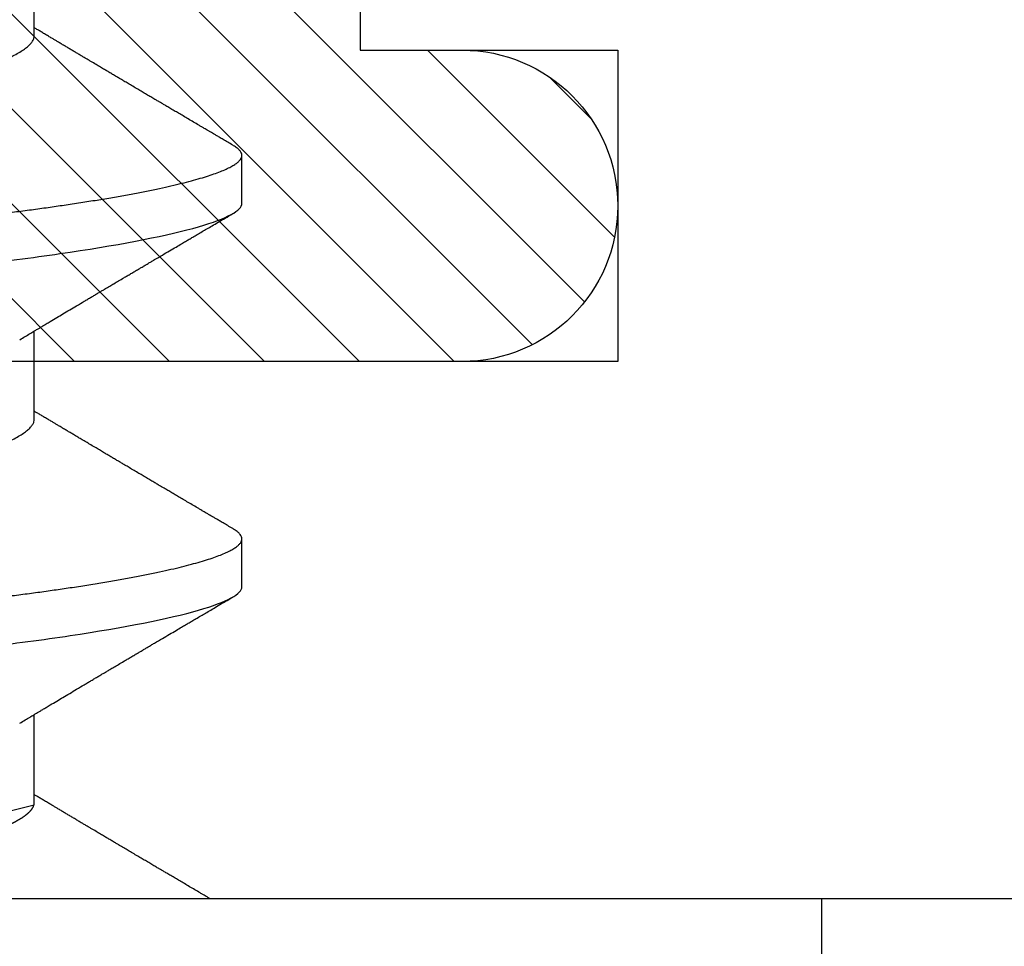
# Model space of a CAD drawing. Units: inches. Extents: x 0 to 310, y 0 to 43.
# Drawn here: x 121 to 121, y 29 to 29 of the extents above; entities that cross this region are included whole.
import ezdxf

# ---------------------------------------------------------------- set-up
doc = ezdxf.new("R2010")
doc.units = ezdxf.units.IN
doc.header["$LTSCALE"] = 0.25
doc.header["$MEASUREMENT"] = 0
doc.layers.add('Arcadia-Profile', color=6, linetype='Continuous')
doc.layers.add('Arcadia-Shade', color=8, linetype='Continuous')

# ---------------------------------------------------------------- blocks, each defined once
blk = doc.blocks.new('*U11')
at = {"layer": 'Arcadia-Profile'}
for p, q in [((-0.00999999999999801, 0.2159999920800928), (-0.00999999999999801, -0.2159999920800928)), ((0.00785714555799899, -0.06933815189279358), (0.02425351927638175, -0.06933815189279358)), ((0.07928571585439315, -0.06933815189279358), (0.09568208957277591, -0.06933815189279358)), ((0.1507142861507873, -0.06933815189279358), (0.1671106598691701, -0.06933815189279358)), ((0.04803571633181747, -0.1079999960400428), (0.05696429016115445, -0.1079999960400428)), ((0.1194642866282116, -0.1079999960400428), (0.1283928604575486, -0.1079999960400428)), ((-0.04879999796624546, -0.2159999920800928), (-0.00999999999999801, -0.2159999920800928))]:
    blk.add_line(p, q, dxfattribs=at)
for points, knots in [([(0.01232143033921673, 0.1079999986652354), (0.01361015860300085, 0.1079999986652354), (0.01511237618071704, 0.1053715254112788), (0.01825962491792055, 0.094423276217249), (0.01989587812103011, 0.08611488730034722), (0.02216321565385826, 0.07096988527973025), (0.02288807908088586, 0.0654932640428072), (0.02424236171170335, 0.05407080101675632), (0.02487249979327544, 0.04813669591065661), (0.02699350829428582, 0.02889490678947482), (0.02858363732983094, 0.01446925617900519), (0.03177350862954142, -0.01446925625198503), (0.03336363766474548, -0.02889490685933538), (0.03548464616490321, -0.04813669597277226), (0.03611478424614134, -0.05407080107593742), (0.03746906687759122, -0.0654932640988477), (0.03819393030489238, -0.07096988533352544), (0.04046126783833159, -0.08611488734552353), (0.04209752104156195, -0.09442327625406932), (0.04524476977833558, -0.1053715254296748), (0.0467469873541404, -0.1079999986737405), (0.0480357156186102, -0.1079999986652282)], [0, 0, 0, 0, 0.125, 0.125, 0.2499999999999999, 0.2499999999999999, 0.3124999999999999, 0.3124999999999999, 0.3749999999999999, 0.3749999999999999, 0.4999999999999999, 0.4999999999999999, 0.6249999999999999, 0.6249999999999999, 0.6874999999999999, 0.6874999999999999, 0.7499999999999998, 0.7499999999999998, 0.8749999999999999, 0.8749999999999999, 1, 1, 1, 1]), ([(0.02124999942708428, 0.10799999604005), (0.02138630529040597, 0.1079838469989838), (0.0216602829671011, 0.1079513870838866), (0.02208433069701954, 0.1076870807149959), (0.02251975638951365, 0.1072599659619868), (0.0229666117551055, 0.1066509801168323), (0.02342378833822423, 0.1058616521842737), (0.02388141650442321, 0.1049076592821905), (0.0243379802078465, 0.1038003999392814), (0.02479208639701014, 0.1025512307986958), (0.02525173131594727, 0.1011392536290145), (0.02571588668594416, 0.09956594988477718), (0.02618350551626847, 0.09783364175162745), (0.02665351372057145, 0.09594542089212155), (0.02712480725786293, 0.093905095410868), (0.02759628514058576, 0.09171725137024822), (0.02806683904449869, 0.08938713715065205), (0.02853257902180673, 0.08693527070647633), (0.02899249988736941, 0.08437091423031973), (0.02944562882699131, 0.0817034826981029), (0.02989377231542178, 0.07892463391913651), (0.03034767658743576, 0.07596576701710944), (0.03080586469523539, 0.0728251931191295), (0.03126671747778431, 0.06950282863124357), (0.03171755583363378, 0.06608922988672816), (0.0321574781426861, 0.06259509412626585), (0.03258562142045562, 0.05903113488501788), (0.03299401054306372, 0.05547194624280394), (0.03338470188394638, 0.0519104398895962), (0.03377923334300448, 0.04833577887953311), (0.03418395747359071, 0.04466289005141277), (0.03459925777337247, 0.0408956511179781), (0.03502420130563877, 0.03704040971853573), (0.0354581035428474, 0.0331041052048846), (0.03590010381553199, 0.02909426520375291), (0.03634932762870235, 0.02501891660121203), (0.03680483465894113, 0.02088658456355574), (0.0372628737253855, 0.01673120610767143), (0.03772236800971029, 0.0125627296462838), (0.03818221071033889, 0.008390972233051741), (0.03864415376331465, 0.004200242281783062), (0.03911946740474903, -0.0001118208171391188), (0.03960709232134008, -0.004535514163535481), (0.04010571434613297, -0.009059036440547175), (0.04060170934331353, -0.01355870147311578), (0.04109378655254758, -0.01802283599251098), (0.04158069291309019, -0.02244006781106833), (0.04205215421303166, -0.02671708767650927), (0.04250741925060808, -0.03084733816557161), (0.04294601083142524, -0.03482614450333443), (0.04337610333405451, -0.03872807280595225), (0.04379695736376732, -0.04254584874400535), (0.04420771057912631, -0.04627278180546313), (0.04460806904755898, -0.04990276637241209), (0.04499697958233284, -0.05343869187358763), (0.04538142779059484, -0.0568974624791494), (0.04577856582619688, -0.06029368837535998), (0.04618331978890566, -0.06361366880858554), (0.04659589285176935, -0.06685025797400357), (0.047015143967851, -0.06999648057210806), (0.04744289417956793, -0.07306313831012545), (0.04788997617718138, -0.07612183987882304), (0.04835611296770992, -0.0791544920120657), (0.04884075402776489, -0.08214128603464133), (0.04933102432607583, -0.08499679178812869), (0.04982569678862703, -0.08771212406855966), (0.05032348109798335, -0.09027902625918927), (0.05081356352409472, -0.09264404003785387), (0.05129461132065671, -0.09481118055803961), (0.0517654907310714, -0.09678586028667979), (0.05223457909022855, -0.09860667165303028), (0.05270082714547542, -0.1002701350560855), (0.05316315117673298, -0.1017734851514831), (0.05362050854031963, -0.1031147709552371), (0.05407189488552433, -0.1042928013575732), (0.05451638161574124, -0.10530712808945), (0.05495303166586751, -0.1061581346447156), (0.05537850800252286, -0.1068427945958348), (0.05579219157209891, -0.1073661603146263), (0.0561934121028429, -0.1077338377752284), (0.05658479364654312, -0.1079518374314006), (0.05697435971626774, -0.1080259784360038), (0.05737459479590967, -0.1079433759963635), (0.05779854489721359, -0.1076908017369291), (0.05823428008495313, -0.1072531158917656), (0.05859606853274002, -0.1067837931597282), (0.05881470320337812, -0.1063957241804019), (0.05888180631948003, -0.1062766184699484)], [0, 0, 0, 0, 0.01186026886378209, 0.02383939200484657, 0.03592940621209179, 0.04812182858285797, 0.06040768454804479, 0.07277753282324828, 0.08450867500128494, 0.09629714452432313, 0.1081340563891987, 0.1200103412648622, 0.1319167354299224, 0.1438437948163742, 0.155782002581532, 0.167721784539177, 0.179653565389073, 0.1915678056709343, 0.2032430725817384, 0.214883449582836, 0.2264802512251689, 0.2380250102206107, 0.2504240178743301, 0.2627427141198582, 0.2749714921962536, 0.2871011940898855, 0.2991231444475905, 0.3110291965677086, 0.3221823104405411, 0.3334260136165348, 0.344771855033471, 0.3562129289166882, 0.3677419508747348, 0.3793512554666741, 0.3910328198318297, 0.4027782777006702, 0.4145789798879778, 0.4264260107177378, 0.4380977740962185, 0.4497966013694384, 0.4615135389118481, 0.4732395526357911, 0.4859019536989602, 0.4985529258005846, 0.5111811041574226, 0.5237752449204951, 0.5363243015894992, 0.548817460082492, 0.5605361575911431, 0.5721872974371393, 0.5837626408535214, 0.5952543234882783, 0.6066548365455152, 0.617957066043481, 0.6291542860063535, 0.6403186268178098, 0.6515870150031118, 0.6629559552249396, 0.6742130115986135, 0.6855533153953953, 0.6969695473887114, 0.7084540307157408, 0.7209233227844569, 0.7334525310855621, 0.7460309409614411, 0.758647595336978, 0.7712912939414373, 0.7839507088629788, 0.7958909917541818, 0.8078255252924837, 0.8197447561788969, 0.8316391940455408, 0.8434994837149206, 0.8553164204255055, 0.8670810227017369, 0.8787845430696969, 0.890418527675734, 0.9019748302258731, 0.9132416460761094, 0.924418984528107, 0.9355001849965155, 0.9464789701831166, 0.9583392366033829, 0.9703183597444474, 0.982408375222647, 0.9946007975934131, 1, 1, 1, 1]), ([(0.08375000063561089, 0.1079999986652354), (0.08503872889939501, 0.1079999986652354), (0.08654094647711119, 0.1053715254112788), (0.0896881952143147, 0.094423276217249), (0.09132444841742426, 0.08611488730034722), (0.09359178595025242, 0.07096988527973025), (0.09431664937728002, 0.0654932640428072), (0.09567093200809751, 0.05407080101675632), (0.0963010700896696, 0.04813669591065661), (0.09842207859067997, 0.02889490678947482), (0.1000122076262251, 0.01446925617900519), (0.1032020789259356, -0.01446925625198503), (0.1047922079611396, -0.02889490685933538), (0.1069132164612974, -0.04813669597277226), (0.1075433545425355, -0.05407080107593742), (0.1088976371739854, -0.0654932640988477), (0.1096225006012865, -0.07096988533352544), (0.1118898381347257, -0.08611488734552353), (0.1135260913379561, -0.09442327625406932), (0.1166733400747297, -0.1053715254296748), (0.1181755576505346, -0.1079999986737405), (0.1194642859150044, -0.1079999986652282)], [0, 0, 0, 0, 0.125, 0.125, 0.2499999999999999, 0.2499999999999999, 0.3124999999999999, 0.3124999999999999, 0.3749999999999999, 0.3749999999999999, 0.4999999999999999, 0.4999999999999999, 0.6249999999999999, 0.6249999999999999, 0.6874999999999999, 0.6874999999999999, 0.7499999999999998, 0.7499999999999998, 0.8749999999999999, 0.8749999999999999, 1, 1, 1, 1]), ([(0.09267856972347843, 0.10799999604005), (0.09281487558680013, 0.1079838469989838), (0.09308885326349525, 0.1079513870838866), (0.0935129009934137, 0.1076870807149959), (0.0939483266859078, 0.1072599659619868), (0.09439518205149966, 0.1066509801168323), (0.09485235863461838, 0.1058616521842737), (0.09530998680081737, 0.1049076592821905), (0.09576655050424066, 0.1038003999392814), (0.0962206566934043, 0.1025512307986958), (0.09668030161234142, 0.1011392536290145), (0.09714445698233831, 0.09956594988477718), (0.09761207581266262, 0.09783364175162745), (0.09808208401696561, 0.09594542089212155), (0.09855337755425708, 0.093905095410868), (0.09902485543697992, 0.09171725137024822), (0.09949540934089285, 0.08938713715065205), (0.09996114931820088, 0.08693527070647633), (0.1004210701837636, 0.08437091423031973), (0.1008741991233855, 0.0817034826981029), (0.1013223426118159, 0.07892463391913651), (0.1017762468838299, 0.07596576701710944), (0.1022344349916295, 0.0728251931191295), (0.1026952877741785, 0.06950282863124357), (0.1031461261300279, 0.06608922988672816), (0.1035860484390803, 0.06259509412626585), (0.1040141917168498, 0.05903113488501788), (0.1044225808394579, 0.05547194624280394), (0.1048132721803405, 0.0519104398895962), (0.1052078036393986, 0.04833577887953311), (0.1056125277699849, 0.04466289005141277), (0.1060278280697666, 0.0408956511179781), (0.1064527716020329, 0.03704040971853573), (0.1068866738392416, 0.0331041052048846), (0.1073286741119261, 0.02909426520375291), (0.1077778979250965, 0.02501891660121203), (0.1082334049553353, 0.02088658456355574), (0.1086914440217797, 0.01673120610767143), (0.1091509383061045, 0.0125627296462838), (0.109610781006733, 0.008390972233051741), (0.1100727240597088, 0.004200242281783062), (0.1105480377011432, -0.0001118208171391188), (0.1110356626177342, -0.004535514163535481), (0.1115342846425271, -0.009059036440547175), (0.1120302796397077, -0.01355870147311578), (0.1125223568489417, -0.01802283599251098), (0.1130092632094843, -0.02244006781106833), (0.1134807245094258, -0.02671708767650927), (0.1139359895470022, -0.03084733816557161), (0.1143745811278194, -0.03482614450333443), (0.1148046736304487, -0.03872807280595225), (0.1152255276601615, -0.04254584874400535), (0.1156362808755205, -0.04627278180546313), (0.1160366393439531, -0.04990276637241209), (0.116425549878727, -0.05343869187358763), (0.116809998086989, -0.0568974624791494), (0.117207136122591, -0.06029368837535998), (0.1176118900852998, -0.06361366880858554), (0.1180244631481635, -0.06685025797400357), (0.1184437142642452, -0.06999648057210806), (0.1188714644759621, -0.07306313831012545), (0.1193185464735755, -0.07612183987882304), (0.1197846832641041, -0.0791544920120657), (0.120269324324159, -0.08214128603464133), (0.12075959462247, -0.08499679178812869), (0.1212542670850212, -0.08771212406855966), (0.1217520513943775, -0.09027902625918927), (0.1222421338204889, -0.09264404003785387), (0.1227231816170509, -0.09481118055803961), (0.1231940610274656, -0.09678586028667979), (0.1236631493866227, -0.09860667165303028), (0.1241293974418696, -0.1002701350560855), (0.1245917214731271, -0.1017734851514831), (0.1250490788367138, -0.1031147709552371), (0.1255004651819185, -0.1042928013575732), (0.1259449519121354, -0.10530712808945), (0.1263816019622617, -0.1061581346447156), (0.126807078298917, -0.1068427945958348), (0.1272207618684931, -0.1073661603146263), (0.1276219823992371, -0.1077338377752284), (0.1280133639429373, -0.1079518374314006), (0.1284029300126619, -0.1080259784360038), (0.1288031650923038, -0.1079433759963635), (0.1292271151936077, -0.1076908017369291), (0.1296628503813473, -0.1072531158917656), (0.1300246388291342, -0.1067837931597282), (0.1302432734997723, -0.1063957241804019), (0.1303103766158742, -0.1062766184699484)], [0, 0, 0, 0, 0.01186026886378209, 0.02383939200484657, 0.03592940621209179, 0.04812182858285797, 0.06040768454804479, 0.07277753282324828, 0.08450867500128494, 0.09629714452432313, 0.1081340563891987, 0.1200103412648622, 0.1319167354299224, 0.1438437948163742, 0.155782002581532, 0.167721784539177, 0.179653565389073, 0.1915678056709343, 0.2032430725817384, 0.214883449582836, 0.2264802512251689, 0.2380250102206107, 0.2504240178743301, 0.2627427141198582, 0.2749714921962536, 0.2871011940898855, 0.2991231444475905, 0.3110291965677086, 0.3221823104405411, 0.3334260136165348, 0.344771855033471, 0.3562129289166882, 0.3677419508747348, 0.3793512554666741, 0.3910328198318297, 0.4027782777006702, 0.4145789798879778, 0.4264260107177378, 0.4380977740962185, 0.4497966013694384, 0.4615135389118481, 0.4732395526357911, 0.4859019536989602, 0.4985529258005846, 0.5111811041574226, 0.5237752449204951, 0.5363243015894992, 0.548817460082492, 0.5605361575911431, 0.5721872974371393, 0.5837626408535214, 0.5952543234882783, 0.6066548365455152, 0.617957066043481, 0.6291542860063535, 0.6403186268178098, 0.6515870150031118, 0.6629559552249396, 0.6742130115986135, 0.6855533153953953, 0.6969695473887114, 0.7084540307157408, 0.7209233227844569, 0.7334525310855621, 0.7460309409614411, 0.758647595336978, 0.7712912939414373, 0.7839507088629788, 0.7958909917541818, 0.8078255252924837, 0.8197447561788969, 0.8316391940455408, 0.8434994837149206, 0.8553164204255055, 0.8670810227017369, 0.8787845430696969, 0.890418527675734, 0.9019748302258731, 0.9132416460761094, 0.924418984528107, 0.9355001849965155, 0.9464789701831166, 0.9583392366033829, 0.9703183597444474, 0.982408375222647, 0.9946007975934131, 1, 1, 1, 1]), ([(0.04666399552834122, 0.06660714472537421), (0.046700082706991, 0.06655068350184479), (0.04692399207134912, 0.06620035972633076), (0.0473431373006683, 0.06539961468676836), (0.04792084516624584, 0.06419659918466891), (0.04850897353101757, 0.06280988644034835), (0.04910470357021524, 0.06125759071620962), (0.04970607372168345, 0.05953627601896017), (0.05030673917591244, 0.05766413772256129), (0.05090440145199437, 0.05564840593490317), (0.0514968413360144, 0.05349782788152879), (0.05208185905251028, 0.05122194484402343), (0.05265694342698168, 0.04883282293434377), (0.0532201480142156, 0.04634172639459422), (0.05376967278914435, 0.04376033477062435), (0.05430421165679888, 0.04109852481159493), (0.05482240662972515, 0.03836819752384457), (0.05532046748303188, 0.03559206123738079), (0.05580322830805784, 0.03275995694340139), (0.05630189963047627, 0.02986097050922609), (0.05681592968834082, 0.02686554718469836), (0.05734937565770437, 0.02375901509144995), (0.05790059799322123, 0.02054830949636965), (0.0584683019030372, 0.01724185774173037), (0.05904689254044015, 0.01387187087775033), (0.05963438399179921, 0.01045009110061557), (0.0602286471777731, 0.006988890774167089), (0.06082745580138749, 0.003501126923652009), (0.06142813458729535, 2.545514178109443e-06), (0.0620283693860415, -0.003493499806339173), (0.06262590262475598, -0.006973719496656372), (0.063218899321825, -0.01042755175182464), (0.06380515780393736, -0.01384221508121186), (0.06437918755104377, -0.01718560190324325), (0.06493917956145268, -0.02044719098257275), (0.06548351912216432, -0.02361770607162583), (0.06601405273587346, -0.02670741782198149), (0.06653237527525135, -0.02972776843897407), (0.06703850833543612, -0.03267002846273215), (0.0675283888440994, -0.03554463729804525), (0.06803025080940728, -0.03834416634821736), (0.06854949132138444, -0.04108093292118298), (0.06908510160262438, -0.04374897472129646), (0.0696357807837309, -0.04633629101605408), (0.07019938157239025, -0.0488292699679107), (0.07077401249725668, -0.05121673710394248), (0.0713577344977736, -0.05348804692989262), (0.07194884018061387, -0.05563465088078345), (0.07254517853153075, -0.05764702675270428), (0.07314094570474339, -0.05950546082289065), (0.07373385886362627, -0.06120553512585047), (0.07432172445875906, -0.06274421253004903), (0.07490598617385302, -0.06412674675259922), (0.07548843395699478, -0.06535759575724853), (0.07606687697768777, -0.06643032177106534), (0.07663910247199013, -0.06733967026583798), (0.07719922585253869, -0.06807797769128854), (0.0777455798490223, -0.06864742396415835), (0.07827616065267762, -0.06904637956703397), (0.07879075018806603, -0.06929285783363781), (0.07912139728537326, -0.0693231150606195), (0.07928571785957672, -0.06933815189279358)], [0, 0, 0, 0, 0.003291327256385834, 0.02042162954955917, 0.03763412618707691, 0.05490731021586466, 0.0725726835535706, 0.0902546630549918, 0.1079294063575632, 0.1255731771934028, 0.1431624254155592, 0.160674115083258, 0.1780858175449993, 0.1953383947855299, 0.2124493778588684, 0.2293994142084322, 0.2461702582078278, 0.2627450123304834, 0.2789142969315091, 0.295261179826561, 0.3117918983817238, 0.3284900406819007, 0.3456831561606917, 0.363012358971387, 0.3804566840278614, 0.397994276131918, 0.4156025071551745, 0.4332581524488525, 0.4509376128405916, 0.4685785254688608, 0.4861957882345525, 0.503765931296729, 0.5212658936694584, 0.5386731896907737, 0.5556584814043124, 0.5725136837921776, 0.5892200355325586, 0.6057598819340406, 0.6224484225204185, 0.6389502023789115, 0.6555591692863115, 0.6723652408552668, 0.6893513767462986, 0.7064992993346847, 0.723789432191772, 0.7411630251603641, 0.7586362415772803, 0.7761867485019635, 0.7937917102759338, 0.8114277282735034, 0.8287562636165943, 0.8460695530572939, 0.8633453061591848, 0.8805614903397997, 0.8980452190704208, 0.9154223262908824, 0.9326714817687357, 0.9497723815239563, 0.9667058323269145, 0.983453909638958, 1, 1, 1, 1]), ([(0.1180925658247354, 0.06660714472537421), (0.1181286530033852, 0.06655068350184479), (0.1183525623677433, 0.06620035972633076), (0.1187717075970625, 0.06539961468676836), (0.11934941546264, 0.06419659918466891), (0.1199375438274117, 0.06280988644034835), (0.1205332738666094, 0.06125759071620962), (0.1211346440180776, 0.05953627601896017), (0.1217353094723066, 0.05766413772256129), (0.1223329717483885, 0.05564840593490317), (0.1229254116324086, 0.05349782788152879), (0.1235104293489044, 0.05122194484402343), (0.1240855137233758, 0.04883282293434377), (0.1246487183106098, 0.04634172639459422), (0.1251982430855385, 0.04376033477062435), (0.125732781953193, 0.04109852481159493), (0.1262509769261193, 0.03836819752384457), (0.126749037779426, 0.03559206123738079), (0.127231798604452, 0.03275995694340139), (0.1277304699268704, 0.02986097050922609), (0.128244499984735, 0.02686554718469836), (0.1287779459540985, 0.02375901509144995), (0.1293291682896154, 0.02054830949636965), (0.1298968721994314, 0.01724185774173037), (0.1304754628368343, 0.01387187087775033), (0.1310629542881934, 0.01045009110061557), (0.1316572174741673, 0.006988890774167089), (0.1322560260977816, 0.003501126923652009), (0.1328567048836895, 2.545514178109443e-06), (0.1334569396824357, -0.003493499806339173), (0.1340544729211501, -0.006973719496656372), (0.1346474696182192, -0.01042755175182464), (0.1352337281003315, -0.01384221508121186), (0.1358077578474379, -0.01718560190324325), (0.1363677498578468, -0.02044719098257275), (0.1369120894185585, -0.02361770607162583), (0.1374426230322676, -0.02670741782198149), (0.1379609455716455, -0.02972776843897407), (0.1384670786318303, -0.03267002846273215), (0.1389569591404936, -0.03554463729804525), (0.1394588211058014, -0.03834416634821736), (0.1399780616177786, -0.04108093292118298), (0.1405136718990185, -0.04374897472129646), (0.141064351080125, -0.04633629101605408), (0.1416279518687844, -0.0488292699679107), (0.1422025827936508, -0.05121673710394248), (0.1427863047941678, -0.05348804692989262), (0.143377410477008, -0.05563465088078345), (0.1439737488279249, -0.05764702675270428), (0.1445695160011375, -0.05950546082289065), (0.1451624291600204, -0.06120553512585047), (0.1457502947551532, -0.06274421253004903), (0.1463345564702472, -0.06412674675259922), (0.1469170042533889, -0.06535759575724853), (0.1474954472740819, -0.06643032177106534), (0.1480676727683843, -0.06733967026583798), (0.1486277961489328, -0.06807797769128854), (0.1491741501454165, -0.06864742396415835), (0.1497047309490718, -0.06904637956703397), (0.1502193204844602, -0.06929285783363781), (0.1505499675817674, -0.0693231150606195), (0.1507142881559709, -0.06933815189279358)], [0, 0, 0, 0, 0.003291327256385834, 0.02042162954955917, 0.03763412618707691, 0.05490731021586466, 0.0725726835535706, 0.0902546630549918, 0.1079294063575632, 0.1255731771934028, 0.1431624254155592, 0.160674115083258, 0.1780858175449993, 0.1953383947855299, 0.2124493778588684, 0.2293994142084322, 0.2461702582078278, 0.2627450123304834, 0.2789142969315091, 0.295261179826561, 0.3117918983817238, 0.3284900406819007, 0.3456831561606917, 0.363012358971387, 0.3804566840278614, 0.397994276131918, 0.4156025071551745, 0.4332581524488525, 0.4509376128405916, 0.4685785254688608, 0.4861957882345525, 0.503765931296729, 0.5212658936694584, 0.5386731896907737, 0.5556584814043124, 0.5725136837921776, 0.5892200355325586, 0.6057598819340406, 0.6224484225204185, 0.6389502023789115, 0.6555591692863115, 0.6723652408552668, 0.6893513767462986, 0.7064992993346847, 0.723789432191772, 0.7411630251603641, 0.7586362415772803, 0.7761867485019635, 0.7937917102759338, 0.8114277282735034, 0.8287562636165943, 0.8460695530572939, 0.8633453061591848, 0.8805614903397997, 0.8980452190704208, 0.9154223262908824, 0.9326714817687357, 0.9497723815239563, 0.9667058323269145, 0.983453909638958, 1, 1, 1, 1]), ([(-0.01000000000000156, -5.561702209888608e-10), (-0.009799976611095218, -0.001165021066434235), (-0.009400200878598497, -0.003493499991272131), (-0.008802667671638176, -0.006973719496656372), (-0.00820967097456915, -0.01042755175182464), (-0.007623412492456794, -0.01384221508121186), (-0.007049382745350385, -0.01718560190324325), (-0.00648939073494148, -0.02044719098257275), (-0.005945051174229832, -0.02361770607162583), (-0.005414517560520693, -0.02670741782198149), (-0.004896195021142802, -0.02972776843897407), (-0.004390061960958036, -0.03267002846273215), (-0.00390018145229476, -0.03554463729804525), (-0.003398319486986878, -0.03834416634821736), (-0.002879078975009719, -0.04108093292118298), (-0.002343468693769779, -0.04374897472129646), (-0.001792789512663262, -0.04633629101605408), (-0.001229188724003905, -0.0488292699679107), (-0.0006545577991374785, -0.05121673710394248), (-7.08357986205499e-05, -0.05348804692989262), (0.0005202698842197151, -0.05563465088078345), (0.001116608235136596, -0.05764702675270428), (0.001712375408349232, -0.05950546082289065), (0.002305288567232111, -0.06120553512585047), (0.002893154162364908, -0.06274421253004903), (0.003477415877458867, -0.06412674675259922), (0.004059863660600627, -0.06535759575724853), (0.004638306681293614, -0.06643032177106534), (0.005210532175595972, -0.06733967026583798), (0.005770655556144533, -0.06807797769128854), (0.00631700955262815, -0.06864742396415835), (0.006847590356283462, -0.06904637956703397), (0.007362179891671872, -0.06929285783363781), (0.007692826988979107, -0.0693231150606195), (0.007857147563182565, -0.06933815189279358)], [0.4509376128405916, 0.4509376156477891, 0.4509376156477891, 0.4509376156477891, 0.4685785254688608, 0.4861957882345525, 0.503765931296729, 0.5212658936694584, 0.5386731896907737, 0.5556584814043124, 0.5725136837921776, 0.5892200355325586, 0.6057598819340406, 0.6224484225204185, 0.6389502023789115, 0.6555591692863115, 0.6723652408552668, 0.6893513767462986, 0.7064992993346847, 0.723789432191772, 0.7411630251603641, 0.7586362415772803, 0.7761867485019635, 0.7937917102759338, 0.8114277282735034, 0.8287562636165943, 0.8460695530572939, 0.8633453061591848, 0.8805614903397997, 0.8980452190704208, 0.9154223262908824, 0.9326714817687357, 0.9497723815239563, 0.9667058323269145, 0.983453909638958, 1, 1, 1, 1]), ([(0.02262139023438081, -0.06661803001615851), (0.02282869603014603, -0.06696312206495492), (0.02321195072594406, -0.06760110783712747), (0.02373923343893125, -0.06848006472465329), (0.02416076712936999, -0.06918327045058703), (0.0244833654637695, -0.069721778776902), (0.02471387450238538, -0.07010675246265663), (0.02488804196910976, -0.07039771348370749), (0.02503875391072086, -0.07064955754777458), (0.02526615080049766, -0.0710296211621042), (0.02559653160184894, -0.07158205952226382), (0.02612118750680992, -0.07245992355955622), (0.02674260743759405, -0.07350066148030265), (0.02746353845330773, -0.07470928457557591), (0.02819278496396649, -0.07593308663009424), (0.02897865979810632, -0.07725325269091599), (0.02964648064736508, -0.07837625588621222), (0.03018835368088091, -0.07928817819448142), (0.03057670393281597, -0.07994201141885071), (0.03096269429524057, -0.0805921826727456), (0.0313428754773355, -0.08123285145524761), (0.03170023116325638, -0.08183530723330534), (0.03201453604618365, -0.08236537326406079), (0.03232019904358197, -0.08288105492594866), (0.03266585273886591, -0.08346434163443917), (0.03310102224371647, -0.08419903235776616), (0.03360977596951997, -0.08505832928271673), (0.03410163296180713, -0.08588955913273821), (0.03455407144679512, -0.08665451701365612), (0.03495738085856814, -0.08733665424864512), (0.03536391030139185, -0.0880244852826948), (0.03573752342106218, -0.08865687381516096), (0.03604172570643271, -0.08917192252561534), (0.03625841952438691, -0.08953890270174014), (0.036434565832419, -0.08983723479394001), (0.03662330119204427, -0.0901569431454945), (0.03687257315828774, -0.0905792882594838), (0.03718801244917103, -0.0911138527604578), (0.03770882393203578, -0.09199670446898267), (0.03838640381473368, -0.0931458659074238), (0.03917230613968314, -0.09447958604259554), (0.03987632188804113, -0.09567495985876917), (0.04046075593777232, -0.09666778414183597), (0.04094242382977598, -0.09748630742342357), (0.04135291522495876, -0.09818407555816577), (0.0417748842498824, -0.09890153632836984), (0.04224634848180386, -0.09970337215771963), (0.04274993993084308, -0.1005601353384193), (0.0432951789108067, -0.1014880228536157), (0.04388183619228414, -0.1024867396389624), (0.04455277775564426, -0.103629354475153), (0.04530805957906736, -0.1049160653713415), (0.04583952793591095, -0.1058219845350905), (0.04611935516013688, -0.1062989665448413)], [0, 0, 0, 0, 0.02618917187138518, 0.04841699221121706, 0.06667662580144543, 0.07952299979520751, 0.08925281933467231, 0.09586613531989448, 0.1015824278244244, 0.1083451127351657, 0.1246772870166771, 0.1434555937028708, 0.1748730936618535, 0.203529202453747, 0.2350031923661566, 0.2675448605537142, 0.3034761119731502, 0.3199957304354449, 0.3365512331008383, 0.3529472782416257, 0.3691835070195265, 0.3850144070327713, 0.3985146386625156, 0.4092720103284945, 0.4240107936682166, 0.4426202825063569, 0.4648194694591594, 0.4889721928790168, 0.5054505346649943, 0.5226337349719157, 0.5405223355016539, 0.5574262692500623, 0.5704153950132991, 0.5794356451411566, 0.5851509450332698, 0.5929527906381644, 0.6035866663027414, 0.6170535852823413, 0.6333299051567385, 0.6702659291461444, 0.7038355595371983, 0.7340340600243948, 0.7605126578631691, 0.7787817207490461, 0.7958158342187355, 0.8131790590038659, 0.8329311529064285, 0.8563247649569151, 0.8778278997254335, 0.9029412931264356, 0.9316725398627458, 0.964024417893754, 1, 1, 1, 1]), ([(0.09404996053077497, -0.06661803001615851), (0.09425726632654019, -0.06696312206495492), (0.09464052102233822, -0.06760110783712747), (0.0951678037353254, -0.06848006472465329), (0.09558933742576414, -0.06918327045058703), (0.09591193576016366, -0.069721778776902), (0.09614244479877954, -0.07010675246265663), (0.09631661226550392, -0.07039771348370749), (0.09646732420711501, -0.07064955754777458), (0.09669472109689181, -0.0710296211621042), (0.0970251018982431, -0.07158205952226382), (0.09754975780320407, -0.07245992355955622), (0.0981711777339882, -0.07350066148030265), (0.09889210874970189, -0.07470928457557591), (0.09962135526036064, -0.07593308663009424), (0.1004072300945005, -0.07725325269091599), (0.1010750509437592, -0.07837625588621222), (0.1016169239772751, -0.07928817819448142), (0.1020052742292101, -0.07994201141885071), (0.1023912645916347, -0.0805921826727456), (0.1027714457737297, -0.08123285145524761), (0.1031288014596505, -0.08183530723330534), (0.1034431063425778, -0.08236537326406079), (0.1037487693399761, -0.08288105492594866), (0.1040944230352601, -0.08346434163443917), (0.1045295925401106, -0.08419903235776616), (0.1050383462659141, -0.08505832928271673), (0.1055302032582013, -0.08588955913273821), (0.1059826417431893, -0.08665451701365612), (0.1063859511549623, -0.08733665424864512), (0.106792480597786, -0.0880244852826948), (0.1071660937174563, -0.08865687381516096), (0.1074702960028269, -0.08917192252561534), (0.1076869898207811, -0.08953890270174014), (0.1078631361288132, -0.08983723479394001), (0.1080518714884384, -0.0901569431454945), (0.1083011434546819, -0.0905792882594838), (0.1086165827455652, -0.0911138527604578), (0.1091373942284299, -0.09199670446898267), (0.1098149741111278, -0.0931458659074238), (0.1106008764360773, -0.09447958604259554), (0.1113048921844353, -0.09567495985876917), (0.1118893262341665, -0.09666778414183597), (0.1123709941261701, -0.09748630742342357), (0.1127814855213529, -0.09818407555816577), (0.1132034545462766, -0.09890153632836984), (0.113674918778198, -0.09970337215771963), (0.1141785102272372, -0.1005601353384193), (0.1147237492072009, -0.1014880228536157), (0.1153104064886783, -0.1024867396389624), (0.1159813480520384, -0.103629354475153), (0.1167366298754615, -0.1049160653713415), (0.1172680982323051, -0.1058219845350905), (0.117547925456531, -0.1062989665448413)], [0, 0, 0, 0, 0.02618917187138518, 0.04841699221121706, 0.06667662580144543, 0.07952299979520751, 0.08925281933467231, 0.09586613531989448, 0.1015824278244244, 0.1083451127351657, 0.1246772870166771, 0.1434555937028708, 0.1748730936618535, 0.203529202453747, 0.2350031923661566, 0.2675448605537142, 0.3034761119731502, 0.3199957304354449, 0.3365512331008383, 0.3529472782416257, 0.3691835070195265, 0.3850144070327713, 0.3985146386625156, 0.4092720103284945, 0.4240107936682166, 0.4426202825063569, 0.4648194694591594, 0.4889721928790168, 0.5054505346649943, 0.5226337349719157, 0.5405223355016539, 0.5574262692500623, 0.5704153950132991, 0.5794356451411566, 0.5851509450332698, 0.5929527906381644, 0.6035866663027414, 0.6170535852823413, 0.6333299051567385, 0.6702659291461444, 0.7038355595371983, 0.7340340600243948, 0.7605126578631691, 0.7787817207490461, 0.7958158342187355, 0.8131790590038659, 0.8329311529064285, 0.8563247649569151, 0.8778278997254335, 0.9029412931264356, 0.9316725398627458, 0.964024417893754, 1, 1, 1, 1]), ([(-0.00999999999999801, -0.1019583266271411), (-0.009986121989772556, -0.1019347005943061), (-0.009928765370950998, -0.1018370579667334), (-0.009811884133416271, -0.101638100456924), (-0.009633314631063428, -0.1013341494637743), (-0.009406601458604058, -0.1009483103523721), (-0.009131748168563547, -0.1004806057900893), (-0.00874113972363233, -0.09981603573516651), (-0.0082516104088306, -0.09898339636679765), (-0.007681939853597441, -0.09801482892404323), (-0.00713832268863257, -0.09709086662636679), (-0.006622141723870101, -0.09621387000792225), (-0.006132891142168972, -0.09538292974003326), (-0.005665592156582022, -0.09458949706642272), (-0.005247645080448393, -0.09388012535630708), (-0.004906462843507597, -0.09330121249382728), (-0.004623285351176065, -0.09282082583929707), (-0.004337774791430604, -0.0923365634746105), (-0.003989564710877858, -0.09174611818492195), (-0.00356442966423387, -0.09102544610660601), (-0.003095353582256877, -0.09023058711304799), (-0.002615390441281562, -0.08941757477110457), (-0.002114891599081403, -0.08857017553538782), (-0.001597891311927668, -0.08769520227090055), (-0.001089480704532519, -0.08683517816115227), (-0.0006463068500650593, -0.0860858321487541), (-0.000296061653092039, -0.08549388879747966), (1.591848064919077e-05, -0.08496670981357113), (0.0003484715438411001, -0.08440499183645755), (0.0007331195992641426, -0.08375547510473069), (0.001132443738733002, -0.08308147412523681), (0.001545032901365317, -0.0823853625303741), (0.001987895199043521, -0.0816385220435194), (0.002494215939790934, -0.08078508491828984), (0.002948128962014351, -0.08002049997941896), (0.003319042962367291, -0.07939598670874659), (0.003565961107629079, -0.07898040460690225), (0.003762503141704343, -0.07864968057815247), (0.003933759273699877, -0.0783615802781199), (0.00411569427201286, -0.07805555744243264), (0.00436136213806293, -0.07764245859979724), (0.004678345569949727, -0.07710962975658475), (0.005041852678353109, -0.07649884876041568), (0.005407064458196942, -0.07588552763609613), (0.005779105358772796, -0.07526106009220257), (0.006151117562847475, -0.07463691935467409), (0.006519047629691244, -0.0740199915127775), (0.006849008158560821, -0.07346699215070629), (0.007159368792049037, -0.07294710836243468), (0.007487164200878027, -0.07239821717207917), (0.007861371319947352, -0.0717719742612033), (0.008259920079431993, -0.07110538173478176), (0.008652222346722027, -0.07044969429751546), (0.008999181867249462, -0.06987012811874393), (0.009218850842845683, -0.0695034796661389), (0.009317903170355635, -0.06933815189279358)], [0.1172027368304395, 0.1172027368304395, 0.1172027368304395, 0.1172027368304395, 0.1191167824473532, 0.1251132512626579, 0.1333220837131984, 0.1437429638800312, 0.1563752673858544, 0.1712181857535952, 0.1975920003520285, 0.2238467005346415, 0.2497122022043621, 0.272477325387072, 0.2949323653579142, 0.3170708916805721, 0.3368001937926398, 0.3524458223992262, 0.3640106924840377, 0.3757532675779379, 0.3917159457199322, 0.4118960983458864, 0.4342043807826056, 0.4561893777440398, 0.4778472010685837, 0.5029526221124735, 0.527181853816522, 0.5476353040831748, 0.5637665136595444, 0.5752271693636578, 0.5904262058506567, 0.6093664205981457, 0.6279584431694393, 0.6451507643611012, 0.665891847478483, 0.6886107213582505, 0.7144685304883823, 0.7280046508490435, 0.7393501515089714, 0.7482360864159296, 0.7548786454535215, 0.7627621486513528, 0.7731057631732017, 0.7884529560701743, 0.8060712517130051, 0.822755810511237, 0.8383161819713589, 0.8568474747315311, 0.8735114059540425, 0.888493000827368, 0.9018303748956564, 0.915806407662732, 0.9331514661218187, 0.9528220392707589, 0.9701150984933906, 0.9865244099967716, 1, 1, 1, 1]), ([(0.05888055050066754, -0.1062991407094884), (0.05906667960935152, -0.1059818548252593), (0.0594160850646368, -0.1053862391280518), (0.0599060796750237, -0.1045512784571088), (0.0603276076255348, -0.1038331432600899), (0.06068069430655143, -0.1032317723048735), (0.06096529733017775, -0.1027470892795321), (0.06118144581056839, -0.1023790574804124), (0.06134213883587591, -0.1021054704684872), (0.06147426209797047, -0.1018805374631384), (0.06161668616297789, -0.101638100456924), (0.06179525566533073, -0.1013341494637743), (0.0620219688377901, -0.1009483103523721), (0.06229682212783061, -0.1004806057900893), (0.06268743057276183, -0.09981603573516651), (0.06317695988756356, -0.09898339636679765), (0.06374663044279671, -0.09801482892404323), (0.06429024760776159, -0.09709086662636679), (0.06480642857252406, -0.09621387000792225), (0.06529567915422518, -0.09538292974003326), (0.06576297813981213, -0.09458949706642272), (0.06618092521594576, -0.09388012535630708), (0.06652210745288656, -0.09330121249382728), (0.06680528494521809, -0.09282082583929707), (0.06709079550496355, -0.0923365634746105), (0.0674390055855163, -0.09174611818492195), (0.06786414063216029, -0.09102544610660601), (0.06833321671413728, -0.09023058711304799), (0.0688131798551126, -0.08941757477110457), (0.06931367869731275, -0.08857017553538782), (0.06983067898446649, -0.08769520227090055), (0.07033908959186164, -0.08683517816115227), (0.0707822634463291, -0.0860858321487541), (0.07113250864330212, -0.08549388879747966), (0.07144448877704335, -0.08496670981357113), (0.07177704184023526, -0.08440499183645755), (0.0721616898956583, -0.08375547510473069), (0.07256101403512716, -0.08308147412523681), (0.07297360319775947, -0.0823853625303741), (0.07341646549543768, -0.0816385220435194), (0.07392278623618509, -0.08078508491828984), (0.07437669925840851, -0.08002049997941896), (0.07474761325876145, -0.07939598670874659), (0.07499453140402323, -0.07898040460690225), (0.0751910734380985, -0.07864968057815247), (0.07536232957009403, -0.0783615802781199), (0.07554426456840702, -0.07805555744243264), (0.07578993243445709, -0.07764245859979724), (0.07610691586634388, -0.07710962975658475), (0.07647042297474727, -0.07649884876041568), (0.0768356347545911, -0.07588552763609613), (0.07720767565516695, -0.07526106009220257), (0.07757968785924163, -0.07463691935467409), (0.0779476179260854, -0.0740199915127775), (0.07827757845495498, -0.07346699215070629), (0.07858793908844319, -0.07294710836243468), (0.07891573449727218, -0.07239821717207917), (0.07928994161634151, -0.0717719742612033), (0.07968849037582615, -0.07110538173478176), (0.08008079264311618, -0.07044969429751546), (0.08042775216364362, -0.06987012811874393), (0.08064742113923984, -0.0695034796661389), (0.08074647346674979, -0.06933815189279358)], [0, 0, 0, 0, 0.02569713968435825, 0.04823920801332476, 0.06762834053694138, 0.08386571353178751, 0.09695297375017943, 0.1068907188187877, 0.1136800696764463, 0.1191167824473532, 0.1251132512626579, 0.1333220837131984, 0.1437429638800312, 0.1563752673858544, 0.1712181857535952, 0.1975920003520285, 0.2238467005346415, 0.2497122022043621, 0.272477325387072, 0.2949323653579142, 0.3170708916805721, 0.3368001937926398, 0.3524458223992262, 0.3640106924840377, 0.3757532675779379, 0.3917159457199322, 0.4118960983458864, 0.4342043807826056, 0.4561893777440398, 0.4778472010685837, 0.5029526221124735, 0.527181853816522, 0.5476353040831748, 0.5637665136595444, 0.5752271693636578, 0.5904262058506567, 0.6093664205981457, 0.6279584431694393, 0.6451507643611012, 0.665891847478483, 0.6886107213582505, 0.7144685304883823, 0.7280046508490435, 0.7393501515089714, 0.7482360864159296, 0.7548786454535215, 0.7627621486513528, 0.7731057631732017, 0.7884529560701743, 0.8060712517130051, 0.822755810511237, 0.8383161819713589, 0.8568474747315311, 0.8735114059540425, 0.888493000827368, 0.9018303748956564, 0.915806407662732, 0.9331514661218187, 0.9528220392707589, 0.9701150984933906, 0.9865244099967716, 1, 1, 1, 1]), ([(0.1303091207970617, -0.1062991407094884), (0.1304952499057457, -0.1059818548252593), (0.130844655361031, -0.1053862391280518), (0.1313346499714179, -0.1045512784571088), (0.131756177921929, -0.1038331432600899), (0.1321092646029456, -0.1032317723048735), (0.1323938676265719, -0.1027470892795321), (0.1326100161069625, -0.1023790574804124), (0.1327707091322701, -0.1021054704684872), (0.1329028323943646, -0.1018805374631384), (0.133045256459372, -0.101638100456924), (0.1332238259617249, -0.1013341494637743), (0.1334505391341843, -0.1009483103523721), (0.1337253924242248, -0.1004806057900893), (0.134116000869156, -0.09981603573516651), (0.1346055301839577, -0.09898339636679765), (0.1351752007391909, -0.09801482892404323), (0.1357188179041557, -0.09709086662636679), (0.1362349988689182, -0.09621387000792225), (0.1367242494506193, -0.09538292974003326), (0.1371915484362063, -0.09458949706642272), (0.1376094955123399, -0.09388012535630708), (0.1379506777492807, -0.09330121249382728), (0.1382338552416122, -0.09282082583929707), (0.1385193658013577, -0.0923365634746105), (0.1388675758819105, -0.09174611818492195), (0.1392927109285544, -0.09102544610660601), (0.1397617870105314, -0.09023058711304799), (0.1402417501515067, -0.08941757477110457), (0.1407422489937069, -0.08857017553538782), (0.1412592492808606, -0.08769520227090055), (0.1417676598882558, -0.08683517816115227), (0.1422108337427233, -0.0860858321487541), (0.1425610789396963, -0.08549388879747966), (0.1428730590734375, -0.08496670981357113), (0.1432056121366294, -0.08440499183645755), (0.1435902601920525, -0.08375547510473069), (0.1439895843315213, -0.08308147412523681), (0.1444021734941536, -0.0823853625303741), (0.1448450357918318, -0.0816385220435194), (0.1453513565325792, -0.08078508491828984), (0.1458052695548027, -0.08002049997941896), (0.1461761835551556, -0.07939598670874659), (0.1464231017004174, -0.07898040460690225), (0.1466196437344927, -0.07864968057815247), (0.1467908998664882, -0.0783615802781199), (0.1469728348648012, -0.07805555744243264), (0.1472185027308512, -0.07764245859979724), (0.147535486162738, -0.07710962975658475), (0.1478989932711414, -0.07649884876041568), (0.1482642050509853, -0.07588552763609613), (0.1486362459515611, -0.07526106009220257), (0.1490082581556358, -0.07463691935467409), (0.1493761882224796, -0.0740199915127775), (0.1497061487513491, -0.07346699215070629), (0.1500165093848373, -0.07294710836243468), (0.1503443047936663, -0.07239821717207917), (0.1507185119127357, -0.0717719742612033), (0.1511170606722203, -0.07110538173478176), (0.1515093629395103, -0.07044969429751546), (0.1518563224600378, -0.06987012811874393), (0.152075991435634, -0.0695034796661389), (0.1521750437631439, -0.06933815189279358)], [0, 0, 0, 0, 0.02569713968435825, 0.04823920801332476, 0.06762834053694138, 0.08386571353178751, 0.09695297375017943, 0.1068907188187877, 0.1136800696764463, 0.1191167824473532, 0.1251132512626579, 0.1333220837131984, 0.1437429638800312, 0.1563752673858544, 0.1712181857535952, 0.1975920003520285, 0.2238467005346415, 0.2497122022043621, 0.272477325387072, 0.2949323653579142, 0.3170708916805721, 0.3368001937926398, 0.3524458223992262, 0.3640106924840377, 0.3757532675779379, 0.3917159457199322, 0.4118960983458864, 0.4342043807826056, 0.4561893777440398, 0.4778472010685837, 0.5029526221124735, 0.527181853816522, 0.5476353040831748, 0.5637665136595444, 0.5752271693636578, 0.5904262058506567, 0.6093664205981457, 0.6279584431694393, 0.6451507643611012, 0.665891847478483, 0.6886107213582505, 0.7144685304883823, 0.7280046508490435, 0.7393501515089714, 0.7482360864159296, 0.7548786454535215, 0.7627621486513528, 0.7731057631732017, 0.7884529560701743, 0.8060712517130051, 0.822755810511237, 0.8383161819713589, 0.8568474747315311, 0.8735114059540425, 0.888493000827368, 0.9018303748956564, 0.915806407662732, 0.9331514661218187, 0.9528220392707589, 0.9701150984933906, 0.9865244099967716, 1, 1, 1, 1])]:
    blk.add_open_spline(points, degree=3, knots=knots, dxfattribs=at)
blk = doc.blocks.new('*U10')
at = {"layer": 'Arcadia-Shade', "lineweight": -3}
h = blk.add_hatch(dxfattribs=at)
h.set_pattern_fill('ANSI31', color=256, scale=0.1, style=0)
h.set_pattern_definition([(45, (-8.207365805577556, -58.20760829189128), (-0.008838834764831846, 0.008838834764831846), [])])
edge = h.paths.add_edge_path()
edge.add_line((0.05800000003270611, -0.1300020000000117), (0.05800000003270611, -0.1489980000000131))
edge.add_arc((0.02900000003270797, -0.1489980000000131), 0.02899999999999814, -180, 0, ccw=False)
edge.add_line((3.270983484071621e-11, -0.1489980000000131), (3.270628212703741e-11, -0.03200000000001069))
edge.add_arc((3.270627679796689e-11, -7.105427357601002e-15), 0.03200000000000358, 270, 450)
edge.add_line((3.270628212703741e-11, 0.03199999999999648), (3.270983484071621e-11, 0.1489979999999989))
edge.add_arc((0.02900000003270797, 0.1489979999999989), 0.02899999999999814, 0, 180, ccw=False)
edge.add_line((0.05800000003270611, 0.1489979999999989), (0.05800000003270611, 0.1300019999999975))
edge.add_line((0.05800000003270611, 0.1300019999999975), (0.1050000000327067, 0.1300019999999975))
edge.add_line((0.1050000000327067, 0.1300019999999975), (0.1050000000327067, 0.1874999999999929))
edge.add_line((0.1050000000327067, 0.1874999999999929), (0.2940000000327068, 0.1874999999999929))
edge.add_line((0.2940000000327068, 0.1874999999999929), (0.2940000000327068, 0.06199999999999761))
edge.add_arc((0.2940000000327068, -7.105427357601002e-15), 0.06200000000000472, 90, 270)
edge.add_line((0.2940000000327068, -0.06200000000001182), (0.2940000000327068, -0.1875000000000071))
edge.add_line((0.2940000000327068, -0.1875000000000071), (0.1050000000327067, -0.1875000000000071))
edge.add_line((0.1050000000327067, -0.1875000000000071), (0.1050000000327067, -0.1299980000000076))
edge.add_line((0.1050000000327067, -0.1299980000000076), (0.05800000003270611, -0.1299980000000076))
at = {"layer": 'Arcadia-Profile'}
blk.add_lwpolyline([(0.05800000003270611, -0.1300020000000117), (0.05800000003270611, -0.1489980000000131, -0.9999999999999999), (3.270983484071621e-11, -0.1489980000000131), (3.270628212703741e-11, -0.03200000000001069, 0.9999999999999999), (3.270628212703741e-11, 0.03199999999999648), (3.270983484071621e-11, 0.1489979999999989, -0.9999999999999999), (0.05800000003270611, 0.1489979999999989), (0.05800000003270611, 0.1300019999999975), (0.1050000000327067, 0.1300019999999975), (0.1050000000327067, 0.1874999999999929), (0.2940000000327068, 0.1874999999999929), (0.2940000000327068, 0.06199999999999761, 0.9999999999999999), (0.2940000000327068, -0.06200000000001182), (0.2940000000327068, -0.1875000000000071), (0.1050000000327067, -0.1875000000000071), (0.1050000000327067, -0.1299980000000076), (0.05800000003270611, -0.1299980000000076)], format="xyb", dxfattribs=at)

msp = doc.modelspace()

# ---------------------------------------------------------------- linework, layer by layer
at = {"layer": 'Arcadia-Profile'}
for points in [[(122.3387037592777, 28.97335048878819), (120.6396339407779, 28.97335048878819), (120.6396339407778, 28.92635048878811), (120.6876339407779, 28.92635048878817), (120.6876339407777, 28.86835048878815), (120.5096339407778, 28.8683504887882), (120.331633940778, 28.86835048878815), (120.331633940778, 28.92635048878814), (120.3796339407779, 28.92635048878811), (120.3796339407779, 28.97335048878825), (119.6923707274545, 28.97335048878822)], [(119.8536339407779, 28.84835048878816), (120.2316339407779, 28.84835048878808), (120.2316339407778, 28.76835048878809), (120.4996339407777, 28.76835048878821), (120.5096339407777, 28.7783504887882), (120.5196339407779, 28.76835048878821), (120.787633940778, 28.76835048878818)]]:
    msp.add_lwpolyline(points, dxfattribs=at)

# ---------------------------------------------------------------- block references
at = {"layer": 'Arcadia-Profile', "lineweight": -3, "rotation": 89.99999999999997}
for name, p in [('*U11', (120.5096339407777, 28.7783504887882)), ('*U10', (120.5096339407778, 28.8683504887882))]:
    msp.add_blockref(name, p, dxfattribs=at)

doc.saveas('drawing.dxf')
